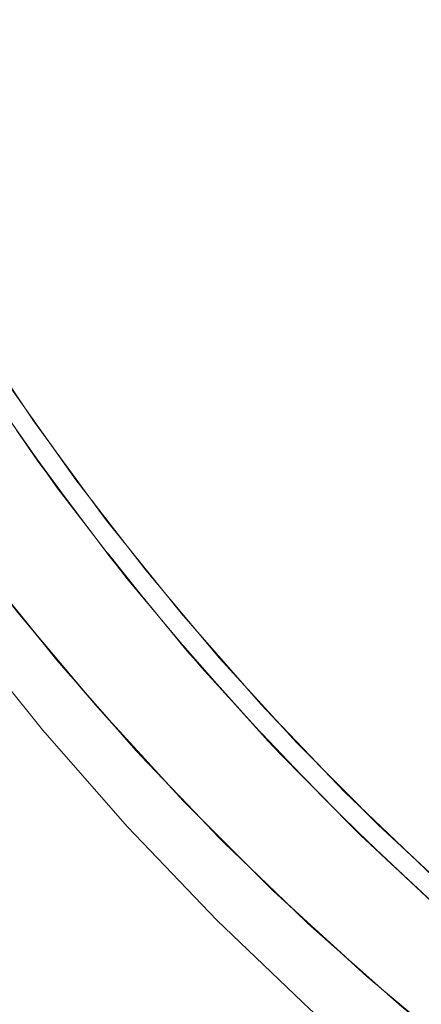
# Model space of a CAD drawing. Units: millimetres. Extents: x -4685 to 4685, y -3800 to 3800.
# Drawn here: x 2247 to 2311, y -350 to -192 of the extents above; entities that cross this region are included whole.
import ezdxf

# ---------------------------------------------------------------- set-up
doc = ezdxf.new("R2010")
doc.units = ezdxf.units.MM
doc.layers.add('None', color=7, linetype='Continuous', lineweight=5)

# ---------------------------------------------------------------- blocks, each defined once
blk = doc.blocks.new('Group')
at = {"layer": 'None', "color": 93, "linetype": 'Continuous', "lineweight": 5, "true_color": 0x66cc66, "transparency": 33554687}
for p, q in [((2249.32, -262.19), (2255.56, -270.7)), ((2249.32, -262.19), (2254.98, -269.9)), ((2250.08, -263.26), (2255.64, -270.81)), ((2250.17, -263.39), (2252.96, -267.17)), ((2253.44, -267.82), (2257.53, -273.25)), ((2253.44, -267.82), (2257.53, -273.25)), ((2260.83, -277.54), (2267.38, -285.71)), ((2260.83, -277.54), (2267.38, -285.71)), ((2261.18, -277.99), (2267.27, -285.57)), ((2261.28, -278.13), (2264.39, -281.99)), ((2262.61, -279.86), (2269.55, -288.3)), ((2265.51, -283.39), (2269.55, -288.3)), ((2265.51, -283.39), (2269.55, -288.3)), ((2249.22, -290.47), (2249.6, -290.92)), ((2272.94, -292.35), (2279.98, -300.37)), ((2272.94, -292.35), (2279.98, -300.37)), ((2273.16, -292.62), (2279.37, -299.71)), ((2273.27, -292.75), (2276.66, -296.62)), ((2274.76, -294.52), (2277.7, -297.8)), ((2285.6, -306.56), (2292.01, -313.29)), ((2285.64, -306.59), (2293.11, -314.4)), ((2285.71, -306.68), (2289.19, -310.33)), ((2285.9, -306.87), (2293.11, -314.4)), ((2287.51, -308.66), (2290.62, -311.83)), ((2298.58, -319.93), (2305.24, -326.37)), ((2299.04, -320.39), (2306.74, -327.77)), ((2300.91, -322.19), (2302.28, -323.51)), ((2300.94, -322.32), (2310.51, -331.28)), ((2301.11, -322.38), (2306.74, -327.77))]:
    blk.add_line(p, q, dxfattribs=at)
at = {"layer": 'None', "color": 7, "linetype": 'Continuous', "lineweight": 5, "transparency": 33554687, "flags": 128}
blk.add_lwpolyline([(2150.77, -105), (2155.22, -123.2), (2161.03, -143.14), (2167.71, -162.8), (2175.23, -182.16), (2183.6, -201.17), (2192.78, -219.79), (2202.77, -238), (2213.55, -255.75), (2225.08, -273.02), (2237.36, -289.77), (2250.36, -305.97), (2264.06, -321.58), (2278.42, -336.58), (2293.42, -350.94), (2309.03, -364.64), (2325.23, -377.64)], dxfattribs=at)
at = {"layer": 'None', "color": 93, "linetype": 'Continuous', "lineweight": 5, "true_color": 0x66cc66, "transparency": 33554687, "flags": 128}
for points in [[(2156.29, -105), (2156.33, -105.19), (2161.35, -123.91), (2167.41, -143.2), (2174.09, -161.7), (2181.42, -179.62), (2189.49, -197.22), (2198.48, -214.84), (2208.22, -232.11), (2218.44, -248.57), (2229.32, -264.57), (2240.9, -280.17), (2253.36, -295.58), (2266.21, -310.16), (2279.59, -324.13), (2293.55, -337.55), (2308.12, -350.44), (2323.23, -362.74)], [(2177.45, -105), (2180.71, -118.04), (2185.79, -135.32), (2191.75, -152.96), (2198.43, -170.32), (2205.85, -187.44), (2213.75, -203.8), (2222.5, -220.19), (2231.93, -236.21), (2242.02, -251.85), (2252.75, -267.04), (2264.02, -281.7), (2275.97, -295.97), (2288.48, -309.72), (2301.6, -322.98), (2315.31, -335.74)], [(2180.73, -105), (2183.97, -117.9), (2189.05, -135.09), (2195, -152.6), (2201.66, -169.82), (2209.06, -186.81), (2216.92, -203.01), (2225.65, -219.29), (2235.03, -235.18), (2245.09, -250.7), (2255.76, -265.76), (2266.98, -280.3), (2278.87, -294.45), (2291.31, -308.08), (2304.36, -321.23), (2318, -333.88)], [(2252.09, -260.58), (2248.96, -256.31), (2238.12, -240.1), (2241.22, -244.73)], [(2251.08, -264.68), (2249.52, -262.6), (2238.46, -246.49), (2240.14, -248.93)], [(2247.21, -253.69), (2248.96, -256.31), (2260.48, -272.03), (2263.54, -275.83)], [(2246.22, -257.79), (2249.52, -262.6), (2261.26, -278.22), (2257.53, -273.25)], [(2251.08, -264.68), (2257.53, -273.25), (2251.08, -264.68), (2257.53, -273.25)], [(2251.08, -264.68), (2253.44, -267.82), (2251.08, -264.68), (2253.44, -267.82)], [(2258.3, -269.05), (2260.48, -272.03), (2272.69, -287.23), (2270.05, -283.95)], [(2256.57, -299.21), (2259.26, -302.41), (2246.12, -286.79), (2249.6, -290.92), (2246.12, -286.79), (2243.63, -283.55), (2246.12, -286.79), (2233.68, -270.6), (2237.08, -275.03)], [(2269.55, -288.3), (2273.67, -293.31), (2261.26, -278.22), (2262.61, -279.86)], [(2262.61, -279.86), (2265.51, -283.39), (2262.61, -279.86)], [(2262.61, -279.86), (2269.55, -288.3), (2262.61, -279.86), (2265.51, -283.39)], [(2245.4, -285.73), (2252.67, -294.75), (2253.03, -295.16)], [(2288.2, -304.67), (2285.54, -301.89), (2272.69, -287.23), (2275.58, -290.53)], [(2249.6, -290.92), (2253.43, -295.48), (2256.57, -299.21)], [(2287.51, -308.66), (2286.73, -307.85), (2273.67, -293.31), (2274.76, -294.52)], [(2274.76, -294.52), (2277.7, -297.8), (2274.76, -294.52), (2282.6, -303.25), (2274.76, -294.52), (2282.6, -303.25)], [(2256.57, -299.21), (2259.26, -302.41), (2262.46, -305.9), (2259.26, -302.41), (2273.06, -317.45), (2270, -314.11)], [(2277.7, -297.8), (2282.55, -303.2), (2282.6, -303.25)], [(2277.7, -297.8), (2282.55, -303.2), (2282.6, -303.25)], [(2282.56, -298.49), (2285.54, -301.89), (2299.02, -315.98), (2301.53, -318.37)], [(2259.19, -302.19), (2265.42, -309.3), (2265.82, -309.72)], [(2282.6, -303.25), (2286.73, -307.85), (2300.4, -321.81), (2296.24, -317.57)], [(2262.11, -305.52), (2262.46, -305.9), (2266.28, -310.06), (2270, -314.11)], [(2287.51, -308.66), (2296.24, -317.57), (2287.51, -308.66)], [(2287.51, -308.66), (2290.62, -311.83), (2287.51, -308.66), (2296.24, -317.57)], [(2290.62, -311.83), (2295.35, -316.66), (2296.24, -317.57)], [(2290.62, -311.83), (2295.35, -316.66), (2296.24, -317.57)], [(2295.59, -312.39), (2299.02, -315.98), (2313.11, -329.46), (2309.13, -325.65)], [(2270, -314.11), (2273.06, -317.45), (2276.08, -320.46)], [(2272.58, -316.82), (2278.79, -323.33), (2279.2, -323.72)], [(2298.4, -341.84), (2302.57, -345.65), (2287.51, -331.87), (2290.39, -334.51), (2287.51, -331.87), (2283.92, -328.29), (2287.51, -331.87), (2273.06, -317.45), (2276.08, -320.46), (2275.72, -320.11)], [(2276.08, -320.46), (2279.65, -324.03), (2283.92, -328.29)], [(2310.51, -331.28), (2314.67, -335.17), (2300.4, -321.81), (2300.94, -322.32)], [(2300.94, -322.32), (2310.51, -331.28), (2300.94, -322.32)], [(2300.94, -322.32), (2304.3, -325.46), (2300.94, -322.32), (2304.3, -325.46)], [(2304.3, -325.46), (2308.71, -329.59), (2310.51, -331.28)], [(2304.3, -325.46), (2308.71, -329.59), (2310.51, -331.28)], [(2286.56, -330.83), (2292.81, -336.87), (2293.19, -337.2)], [(2290.05, -334.21), (2290.39, -334.51), (2293.6, -337.45), (2298.4, -341.84)], [(2298.4, -341.84), (2302.57, -345.65), (2305.25, -347.9), (2302.57, -345.65), (2318.21, -358.76), (2313.63, -354.93)], [(2300.46, -343.67), (2307.35, -349.79), (2307.74, -350.1)], [(2304.89, -347.6), (2305.25, -347.9), (2308.16, -350.34), (2313.63, -354.93)]]:
    blk.add_lwpolyline(points, dxfattribs=at)

msp = doc.modelspace()

# ---------------------------------------------------------------- block references
at = {"layer": 'None', "color": 7, "transparency": 33554687}
msp.add_blockref('Group', (0, 0), dxfattribs=at)

doc.saveas('drawing.dxf')
